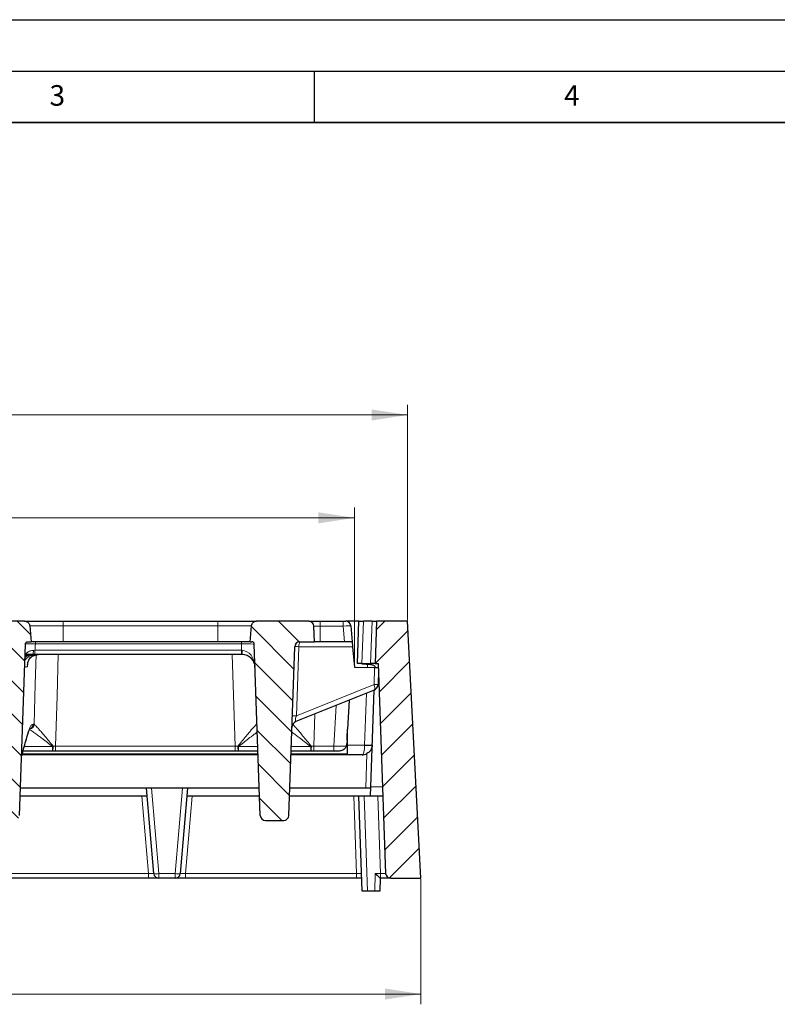
# Model space of a CAD drawing. Units: millimetres. Extents: x 0 to 420, y 0 to 297.
# Drawn here: x 136 to 210, y 201 to 297 of the extents above; entities that cross this region are included whole.
import ezdxf

# ---------------------------------------------------------------- set-up
doc = ezdxf.new("R2010")
doc.units = ezdxf.units.MM
doc.layers.add('LINIEN-DICK', color=7, linetype='Continuous', lineweight=35)
doc.layers.add('LINIEN-DÜNN', color=7, linetype='Continuous')
doc.layers.add('VORLAGE_TEXT', color=7, linetype='Continuous')
doc.styles.add('SLDTEXTSTYLE0', font='TXT', dxfattribs={"width": 0.605})
doc.dimstyles.new('SLDDIMSTYLE0', dxfattribs={"dimtxt": 3.5, "dimasz": 3.5, "dimexe": 0, "dimexo": 0.0625, "dimgap": 0.875, "dimtad": 1, "dimdec": 0, "dimlfac": 4, "dimrnd": 1e-09, "dimzin": 12, "dimdsep": 46, "dimtxsty": 'SLDTEXTSTYLE0', "dimsah": 1, "dimcen": 0.09, "dimadec": 0, "dimazin": 3, "dimtfac": 1, "dimtdec": 3, "dimtofl": 0, "dimtmove": 0, "dimatfit": 3, "dimfxl": 1, "dimfrac": 2, "dimtolj": 1, "dimtzin": 12, "dimarcsym": 0})
doc.dimstyles.new('SLDDIMSTYLE1', dxfattribs={"dimtxt": 3.5, "dimasz": 3.5, "dimexe": 0, "dimexo": 0.0625, "dimgap": 0.875, "dimtad": 1, "dimlfac": 4, "dimrnd": 1e-09, "dimzin": 12, "dimdsep": 46, "dimtxsty": 'SLDTEXTSTYLE0', "dimsah": 1, "dimcen": 0.09, "dimadec": 0, "dimazin": 3, "dimtol": 1, "dimtp": 2, "dimtm": 2, "dimtfac": 1, "dimtdec": 0, "dimtofl": 0, "dimtmove": 0, "dimatfit": 3, "dimfxl": 1, "dimfrac": 2, "dimtolj": 1, "dimarcsym": 0})
doc.dimstyles.new('SLDDIMSTYLE2', dxfattribs={"dimtxt": 3.5, "dimasz": 3.5, "dimexe": 0, "dimexo": 0.0625, "dimgap": 0.875, "dimtad": 1, "dimlfac": 4, "dimrnd": 1e-09, "dimzin": 12, "dimdsep": 46, "dimtxsty": 'SLDTEXTSTYLE0', "dimsah": 1, "dimcen": 0.09, "dimadec": 0, "dimazin": 3, "dimtol": 1, "dimtm": 2, "dimtfac": 1, "dimtdec": 0, "dimtofl": 0, "dimtmove": 0, "dimatfit": 3, "dimfxl": 1, "dimfrac": 2, "dimtolj": 1, "dimarcsym": 0})
pattern_1 = [(135, (0, 0), (-1.5875, -1.5875), [])]

# ---------------------------------------------------------------- blocks, each defined once
blk = doc.blocks.new('_D')
at = {"color": 7, "linetype": 'Continuous', "lineweight": 18}
for p, q in [((69.748, 213.428), (69.748, 201.278)), ((175.368, 213.428), (175.368, 201.278)), ((69.748, 202.278), (175.368, 202.278))]:
    blk.add_line(p, q, dxfattribs=at)
for points in [[(69.748, 202.278), (73.248, 201.74), (73.248, 202.817)], [(175.368, 202.278), (171.868, 202.817), (171.868, 201.74)]]:
    blk.add_solid(points, dxfattribs=at)
at = {"color": 7, "linetype": 'Continuous', "lineweight": 18, "insert": (119.269, 206.79), "char_height": 3.5, "attachment_point": 1, "style": 'SLDTEXTSTYLE0'}
blk.add_mtext('422', dxfattribs=at)
blk = doc.blocks.new('_D_1')
at = {"color": 7, "linetype": 'Continuous', "lineweight": 18}
for p, q in [((71.058, 238.628), (71.058, 259.571)), ((174.058, 238.628), (174.058, 259.571)), ((71.058, 258.571), (174.058, 258.571))]:
    blk.add_line(p, q, dxfattribs=at)
for points in [[(71.058, 258.571), (74.558, 258.032), (74.558, 259.109)], [(174.058, 258.571), (170.558, 259.109), (170.558, 258.032)]]:
    blk.add_solid(points, dxfattribs=at)
at = {"color": 7, "linetype": 'Continuous', "lineweight": 18, "attachment_point": 1, "style": 'SLDTEXTSTYLE0'}
for s, insert, char_height in [('412', (117.029, 263.083), 3.5), ('±2', (124.705, 262.032), 2.45)]:
    blk.add_mtext(s, dxfattribs=dict(at, insert=insert, char_height=char_height))
blk = doc.blocks.new('_D_2')
at = {"color": 7, "linetype": 'Continuous', "lineweight": 18}
for p, q in [((76.218, 234.17), (76.218, 249.572)), ((168.898, 234.17), (168.898, 249.572)), ((76.218, 248.572), (168.898, 248.572))]:
    blk.add_line(p, q, dxfattribs=at)
for points in [[(76.218, 248.572), (79.718, 248.033), (79.718, 249.11)], [(168.898, 248.572), (165.398, 249.11), (165.398, 248.033)]]:
    blk.add_solid(points, dxfattribs=at)
at = {"color": 7, "linetype": 'Continuous', "lineweight": 18, "attachment_point": 1, "style": 'SLDTEXTSTYLE0'}
for s, insert, char_height in [('0', (126.088, 255.191), 2.45), ('370', (117.494, 253.083), 3.5), ('2', (126.088, 252.033), 2.45), ('-', (125.169, 252.033), 2.45)]:
    blk.add_mtext(s, dxfattribs=dict(at, insert=insert, char_height=char_height))

msp = doc.modelspace()

# ---------------------------------------------------------------- hatches: boundary and pattern name
at = {"linetype": 'Continuous', "lineweight": 18}
h = msp.add_hatch(dxfattribs=at)
h.set_pattern_fill('DIN 201 Grauguss', scale=0.5, angle=90, style=0, pattern_type=2)
h.set_pattern_definition(pattern_1)
edge = h.paths.add_edge_path(flags=0)
edge.add_spline(control_points=[(136.9152, 236.287), (136.9153, 236.2922), (136.9157, 236.2974), (136.9162, 236.3026), (136.9189, 236.3302), (136.9265, 236.3578), (136.9382, 236.383), (136.9499, 236.4082), (136.9661, 236.4317), (136.9855, 236.4517), (137.005, 236.4718), (137.0282, 236.4887), (137.0532, 236.5013), (137.0784, 236.5139), (137.1061, 236.5224), (137.134, 236.5261), (137.1449, 236.5275), (137.1559, 236.5282), (137.1669, 236.5282)], knot_values=[0.0036404, 0.0036404, 0.0036404, 0.0036404, 0.0037025, 0.0037025, 0.0037025, 0.0040358, 0.0040358, 0.0040358, 0.0043695, 0.0043695, 0.0043695, 0.0047051, 0.0047051, 0.0047051, 0.0050432, 0.0050432, 0.0050432, 0.0051745, 0.0051745, 0.0051745, 0.0051745], weights=[1, 1, 1, 1, 1, 1, 1, 1, 1, 1, 1, 1, 1, 1, 1, 1, 1, 1, 1], degree=3, periodic=0)
edge.add_line((137.1669, 236.5282), (137.4709, 236.5282))
edge.add_spline(control_points=[(137.4709, 236.5282), (137.4604, 236.648), (137.4499, 236.7678), (137.4394, 236.8875), (137.4049, 237.2823), (137.3704, 237.677), (137.3358, 238.0718)], knot_values=[0.0217844, 0.0217844, 0.0217844, 0.0217844, 0.0232271, 0.0232271, 0.0232271, 0.0279823, 0.0279823, 0.0279823, 0.0279823], weights=[1, 1, 1, 1, 1, 1, 1], degree=3, periodic=0)
edge.add_spline(control_points=[(137.3358, 238.0718), (137.3318, 238.1183), (137.321, 238.1646), (137.3042, 238.2082), (137.2916, 238.2408), (137.2755, 238.2724), (137.2563, 238.3017), (137.2257, 238.3485), (137.1866, 238.3907), (137.1422, 238.4248), (137.0978, 238.4589), (137.0469, 238.4858), (136.9938, 238.5033), (136.9437, 238.5197), (136.8904, 238.5282), (136.8377, 238.5282)], knot_values=[0.0120497, 0.0120497, 0.0120497, 0.0120497, 0.0126142, 0.0126142, 0.0126142, 0.0130345, 0.0130345, 0.0130345, 0.013712, 0.013712, 0.013712, 0.0143894, 0.0143894, 0.0143894, 0.0150271, 0.0150271, 0.0150271, 0.0150271], weights=[1, 1, 1, 1, 1, 1, 1, 1, 1, 1, 1, 1, 1, 1, 1, 1], degree=3, periodic=0)
edge.add_line((136.8377, 238.5282), (133.1458, 238.5282))
edge.add_spline(control_points=[(133.1458, 238.5282), (133.1395, 238.5282), (133.1332, 238.5281), (133.1269, 238.5279), (133.0709, 238.5257), (133.0146, 238.5139), (132.9625, 238.4934), (132.9105, 238.4729), (132.8612, 238.4431), (132.8189, 238.4065), (132.7924, 238.3836), (132.7682, 238.3578), (132.7471, 238.3299), (132.7133, 238.2852), (132.6868, 238.2341), (132.6697, 238.1808), (132.6584, 238.1455), (132.651, 238.1087), (132.6477, 238.0718)], knot_values=[0.0111837, 0.0111837, 0.0111837, 0.0111837, 0.0112594, 0.0112594, 0.0112594, 0.0119368, 0.0119368, 0.0119368, 0.0126142, 0.0126142, 0.0126142, 0.0130345, 0.0130345, 0.0130345, 0.013712, 0.013712, 0.013712, 0.0141601, 0.0141601, 0.0141601, 0.0141601], weights=[1, 1, 1, 1, 1, 1, 1, 1, 1, 1, 1, 1, 1, 1, 1, 1, 1, 1, 1], degree=3, periodic=0)
edge.add_spline(control_points=[(132.6477, 238.0718), (132.6132, 237.677), (132.5787, 237.2823), (132.5441, 236.8875), (132.5336, 236.7678), (132.5232, 236.648), (132.5127, 236.5282)], knot_values=[0.0184719, 0.0184719, 0.0184719, 0.0184719, 0.0232271, 0.0232271, 0.0232271, 0.0246698, 0.0246698, 0.0246698, 0.0246698], weights=[1, 1, 1, 1, 1, 1, 1], degree=3, periodic=0)
edge.add_line((132.5127, 236.5282), (132.6874, 236.5282))
edge.add_spline(control_points=[(132.6874, 236.5282), (132.7036, 236.5282), (132.7198, 236.5267), (132.7356, 236.5236), (132.7635, 236.5182), (132.7908, 236.5079), (132.8153, 236.4936), (132.8397, 236.4793), (132.862, 236.4606), (132.8803, 236.4389), (132.8918, 236.4253), (132.9019, 236.4104), (132.9103, 236.3946), (132.9233, 236.37), (132.9323, 236.3428), (132.9364, 236.3153), (132.9379, 236.3059), (132.9387, 236.2964), (132.9391, 236.287)], knot_values=[0.0051894, 0.0051894, 0.0051894, 0.0051894, 0.0053826, 0.0053826, 0.0053826, 0.0057232, 0.0057232, 0.0057232, 0.0060631, 0.0060631, 0.0060631, 0.0062754, 0.0062754, 0.0062754, 0.0066093, 0.0066093, 0.0066093, 0.0067226, 0.0067226, 0.0067226, 0.0067226], weights=[1, 1, 1, 1, 1, 1, 1, 1, 1, 1, 1, 1, 1, 1, 1, 1, 1, 1, 1], degree=3, periodic=0)
edge.add_spline(control_points=[(132.9391, 236.287), (133.1342, 230.7408), (133.3292, 225.1946), (133.5243, 219.6485), (133.5245, 219.6442), (133.5246, 219.64), (133.5248, 219.6358)], knot_values=[0.0864131, 0.0864131, 0.0864131, 0.0864131, 0.1530082, 0.1530082, 0.1530082, 0.1530589, 0.1530589, 0.1530589, 0.1530589], weights=[1, 1, 1, 1, 1, 1, 1], degree=3, periodic=0)
edge.add_spline(control_points=[(133.5248, 219.6358), (133.5249, 219.6328), (133.525, 219.6298), (133.5252, 219.6267), (133.5282, 219.5709), (133.5409, 219.5148), (133.5623, 219.4632), (133.5838, 219.4111), (133.6148, 219.3621), (133.6524, 219.3203), (133.6903, 219.2781), (133.736, 219.242), (133.7858, 219.2149), (133.8357, 219.1877), (133.8909, 219.1689), (133.947, 219.1598), (133.9738, 219.1554), (134.001, 219.1532), (134.0281, 219.1532)], knot_values=[0.0071722, 0.0071722, 0.0071722, 0.0071722, 0.0072082, 0.0072082, 0.0072082, 0.0078853, 0.0078853, 0.0078853, 0.0085673, 0.0085673, 0.0085673, 0.0092535, 0.0092535, 0.0092535, 0.0099411, 0.0099411, 0.0099411, 0.0102686, 0.0102686, 0.0102686, 0.0102686], weights=[1, 1, 1, 1, 1, 1, 1, 1, 1, 1, 1, 1, 1, 1, 1, 1, 1, 1, 1], degree=3, periodic=0)
edge.add_line((134.0281, 219.1532), (135.8258, 219.1532))
edge.add_spline(control_points=[(135.8258, 219.1532), (135.8609, 219.1532), (135.8962, 219.1569), (135.9305, 219.1642), (135.9856, 219.1758), (136.0394, 219.197), (136.0876, 219.226), (136.1355, 219.255), (136.1791, 219.2925), (136.2148, 219.3355), (136.2505, 219.3786), (136.2793, 219.4285), (136.2987, 219.481), (136.3106, 219.5131), (136.3192, 219.5466), (136.3242, 219.5805), (136.3269, 219.5988), (136.3286, 219.6173), (136.3292, 219.6358)], knot_values=[0.010205, 0.010205, 0.010205, 0.010205, 0.0106293, 0.0106293, 0.0106293, 0.0113104, 0.0113104, 0.0113104, 0.0119879, 0.0119879, 0.0119879, 0.0126656, 0.0126656, 0.0126656, 0.0130767, 0.0130767, 0.0130767, 0.0132992, 0.0132992, 0.0132992, 0.0132992], weights=[1, 1, 1, 1, 1, 1, 1, 1, 1, 1, 1, 1, 1, 1, 1, 1, 1, 1, 1], degree=3, periodic=0)
edge.add_spline(control_points=[(136.3292, 219.6358), (136.5245, 225.1862), (136.7198, 230.7366), (136.9152, 236.287)], knot_values=[0.1553751, 0.1553751, 0.1553751, 0.1553751, 0.2220211, 0.2220211, 0.2220211, 0.2220211], weights=[1, 1, 1, 1], degree=3, periodic=0)
h = msp.add_hatch(dxfattribs=at)
h.set_pattern_fill('DIN 201 Grauguss', scale=0.5, angle=90, style=0, pattern_type=2)
h.set_pattern_definition(pattern_1)
edge = h.paths.add_edge_path(flags=0)
edge.add_arc((163.5977, 236.0282), 0.5, 90, 178, ccw=False)
edge.add_line((163.5977, 236.5282), (165.003, 236.5282))
edge.add_line((165.003, 236.5282), (164.95, 238.0457))
edge.add_arc((164.4503, 238.0282), 0.5, 2, 90)
edge.add_line((164.4503, 238.5282), (159.3913, 238.5282))
edge.add_spline(control_points=[(159.3913, 238.5282), (159.385, 238.5282), (159.3786, 238.5281), (159.3723, 238.5279), (159.3164, 238.5257), (159.2601, 238.5139), (159.208, 238.4934), (159.1559, 238.4729), (159.1067, 238.4431), (159.0644, 238.4065), (159.0379, 238.3836), (159.0136, 238.3578), (158.9925, 238.3299), (158.9588, 238.2852), (158.9322, 238.2341), (158.9152, 238.1808), (158.9038, 238.1455), (158.8964, 238.1087), (158.8932, 238.0718)], knot_values=[0.0111837, 0.0111837, 0.0111837, 0.0111837, 0.0112594, 0.0112594, 0.0112594, 0.0119368, 0.0119368, 0.0119368, 0.0126142, 0.0126142, 0.0126142, 0.0130345, 0.0130345, 0.0130345, 0.013712, 0.013712, 0.013712, 0.0141601, 0.0141601, 0.0141601, 0.0141601], weights=[1, 1, 1, 1, 1, 1, 1, 1, 1, 1, 1, 1, 1, 1, 1, 1, 1, 1, 1], degree=3, periodic=0)
edge.add_spline(control_points=[(158.8932, 238.0718), (158.8587, 237.677), (158.8241, 237.2823), (158.7896, 236.8875), (158.7791, 236.7678), (158.7686, 236.648), (158.7582, 236.5282)], knot_values=[0.0184719, 0.0184719, 0.0184719, 0.0184719, 0.0232271, 0.0232271, 0.0232271, 0.0246698, 0.0246698, 0.0246698, 0.0246698], weights=[1, 1, 1, 1, 1, 1, 1], degree=3, periodic=0)
edge.add_line((158.7582, 236.5282), (158.91, 236.5282))
edge.add_arc((158.91, 236.2782), 0.25, 2, 90, ccw=False)
edge.add_line((159.1598, 236.287), (159.7413, 219.6358))
edge.add_arc((160.241, 219.6532), 0.5, 182, 270)
edge.add_line((160.241, 219.1532), (162.0253, 219.1532))
edge.add_arc((162.0253, 219.6532), 0.5, 270, 358)
edge.add_line((162.525, 219.6358), (163.098, 236.0457))
h = msp.add_hatch(dxfattribs=at)
h.set_pattern_fill('DIN 201 Grauguss', scale=0.5, style=0, pattern_type=2)
h.set_pattern_definition([(45, (0, 0), (-1.5875, 1.5875), [])])
edge = h.paths.add_edge_path(flags=0)
edge.add_line((175.3681, 213.5282), (174.0579, 238.5282))
edge.add_line((174.0579, 238.5282), (171.0579, 238.5282))
edge.add_line((171.0579, 238.5282), (170.9139, 234.4032))
edge.add_line((170.9139, 234.4032), (171.214, 234.4032))
edge.add_line((171.214, 234.4032), (171.9261, 214.0108))
edge.add_arc((172.4258, 214.0282), 0.5, 182, 270)
edge.add_line((172.4258, 213.5282), (175.3681, 213.5282))

# ---------------------------------------------------------------- linework, layer by layer
at = {"color": 7, "linetype": 'Continuous', "lineweight": 25}
for p, q in [((136.8377, 238.5282), (133.1458, 238.5282)), ((136.8377, 238.5282), (140.5959, 238.5282)), ((140.5959, 238.5282), (155.6332, 238.5282)), ((155.6332, 238.5282), (159.3913, 238.5282)), ((164.4503, 238.5282), (159.3913, 238.5282)), ((164.4503, 238.5282), (165.5581, 238.5282)), ((165.5581, 238.5282), (167.7998, 238.5282)), ((167.7998, 238.5282), (168.05, 238.5282)), ((169.327, 238.5282), (168.05, 238.5282)), ((169.1829, 234.4032), (169.327, 238.5282)), ((169.327, 238.5282), (169.7658, 238.5282)), ((170.6191, 238.5282), (169.7658, 238.5282)), ((170.6191, 238.5282), (171.0579, 238.5282)), ((171.0579, 238.5282), (170.9139, 234.4032)), ((174.0579, 238.5282), (171.0579, 238.5282)), ((175.3681, 213.5282), (174.0579, 238.5282)), ((137.3358, 238.0718), (137.4709, 236.5282)), ((158.7582, 236.5282), (158.8932, 238.0718)), ((165.003, 236.5282), (164.95, 238.0457)), ((168.5481, 238.0718), (168.6831, 236.5282)), ((137.1669, 236.5282), (137.4709, 236.5282)), ((140.5959, 236.5282), (137.4709, 236.5282)), ((155.6332, 236.5282), (140.5959, 236.5282)), ((158.7582, 236.5282), (155.6332, 236.5282)), ((158.7582, 236.5282), (158.91, 236.5282)), ((163.5977, 236.5282), (165.003, 236.5282)), ((165.5581, 236.5282), (165.003, 236.5282)), ((167.9326, 236.5282), (165.5581, 236.5282)), ((168.6831, 236.5282), (167.9326, 236.5282)), ((168.6831, 236.5282), (168.7253, 236.0457)), ((136.3292, 219.6358), (136.9152, 236.287)), ((159.7413, 219.6358), (159.1598, 236.287)), ((162.525, 219.6358), (163.098, 236.0457)), ((168.7253, 236.0457), (168.8982, 234.0703)), ((137.1123, 235.2782), (136.8786, 235.2476)), ((137.0135, 235.2782), (136.8791, 235.262)), ((137.116, 235.2782), (137.0135, 235.2782)), ((137.6108, 235.2782), (137.116, 235.2782)), ((137.8489, 235.2782), (137.6253, 235.2782)), ((157.9374, 235.2782), (137.8489, 235.2782)), ((157.9879, 235.2782), (157.9374, 235.2782)), ((168.8982, 234.0703), (170.8583, 234.0361)), ((169.6217, 234.4032), (169.1829, 234.4032)), ((169.6217, 234.4032), (170.4751, 234.4032)), ((170.9139, 234.4032), (170.4751, 234.4032)), ((170.8583, 234.0361), (171.227, 234.0296)), ((170.9139, 234.4032), (171.214, 234.4032)), ((171.2379, 233.7184), (171.1912, 232.3809)), ((171.214, 234.4032), (171.9261, 214.0108)), ((170.8007, 231.8232), (163.2146, 228.7582)), ((170.4957, 222.4277), (170.8241, 231.8332)), ((168.3854, 230.8474), (168.2377, 228.0282)), ((168.2301, 228.0282), (168.2377, 228.0282)), ((168.2377, 225.614), (168.2377, 228.0282)), ((168.1794, 226.9168), (168.1635, 226.614)), ((136.5273, 225.2637), (136.5445, 225.3322)), ((159.5355, 225.5282), (136.5951, 225.5282)), ((139.5506, 225.9032), (136.6916, 225.9032)), ((139.8498, 225.9032), (139.5506, 225.9032)), ((157.3194, 225.9032), (139.8498, 225.9032)), ((157.6187, 225.9032), (157.3194, 225.9032)), ((159.5224, 225.9032), (157.6187, 225.9032)), ((169.6383, 225.5282), (162.7308, 225.5282)), ((164.6476, 225.9032), (162.7439, 225.9032)), ((164.9469, 225.9032), (164.6476, 225.9032)), ((166.9022, 225.9032), (164.9469, 225.9032)), ((167.4146, 225.9032), (166.9022, 225.9032)), ((168.2377, 225.5282), (168.2377, 225.614)), ((159.649, 222.2782), (136.4222, 222.2782)), ((149.3937, 213.9855), (148.6829, 222.2782)), ((152.6829, 222.2782), (151.9721, 213.9855)), ((169.9908, 222.2782), (162.6173, 222.2782)), ((170.4905, 222.2782), (169.9908, 222.2782)), ((170.4643, 221.5282), (170.4957, 222.4277)), ((148.7472, 221.5282), (136.3958, 221.5282)), ((159.6752, 221.5282), (152.6187, 221.5282)), ((170.4643, 221.5282), (162.5911, 221.5282)), ((169.6618, 212.2782), (169.3388, 221.5282)), ((171.6636, 221.5282), (170.4643, 221.5282)), ((160.241, 219.1532), (162.0253, 219.1532)), ((148.8912, 213.5282), (133.7246, 213.5282)), ((149.8919, 213.5282), (148.8912, 213.5282)), ((151.474, 213.5282), (149.8919, 213.5282)), ((152.4746, 213.5282), (151.474, 213.5282)), ((169.1016, 213.5282), (152.4746, 213.5282)), ((169.6181, 213.5282), (169.1016, 213.5282)), ((171.4118, 213.5282), (171.3681, 212.2782)), ((171.4264, 213.5282), (171.4115, 213.5282)), ((172.4258, 213.5282), (171.4264, 213.5282)), ((172.4258, 213.5282), (175.3681, 213.5282)), ((170.1615, 212.2782), (169.6618, 212.2782)), ((170.8684, 212.2782), (170.1615, 212.2782)), ((171.3681, 212.2782), (170.8684, 212.2782))]:
    msp.add_line(p, q, dxfattribs=at)
at = {"color": 8, "linetype": 'Continuous', "lineweight": 18}
for p, q in [((140.5959, 238.0718), (140.5959, 238.5282)), ((155.6332, 238.0718), (155.6332, 238.5282)), ((165.5581, 238.5282), (165.5581, 238.0457)), ((167.7998, 238.5282), (167.7998, 238.0457)), ((169.7658, 238.5282), (169.6217, 234.4032)), ((170.4751, 234.4032), (170.6191, 238.5282)), ((140.5959, 238.0718), (137.3358, 238.0718)), ((140.5959, 238.0718), (140.5959, 236.5282)), ((155.6332, 238.0718), (140.5959, 238.0718)), ((155.6332, 238.0718), (155.6332, 236.5282)), ((158.8932, 238.0718), (155.6332, 238.0718)), ((165.5581, 238.0457), (164.95, 238.0457)), ((165.5581, 236.5282), (165.5581, 238.0457)), ((167.7998, 238.0457), (165.5581, 238.0457)), ((167.9326, 236.5282), (167.7998, 238.0457)), ((137.8829, 236.5282), (137.8829, 236.3216)), ((157.9154, 236.5282), (157.9154, 236.3216)), ((137.6891, 235.6888), (137.8489, 235.6914)), ((137.8489, 235.6914), (157.9374, 235.6914)), ((137.8489, 235.6914), (137.8489, 235.2782)), ((157.9154, 236.3216), (137.8829, 236.3216)), ((157.9374, 235.6914), (157.9154, 236.3216)), ((157.9374, 235.6914), (157.9374, 235.2782)), ((163.4887, 236.0457), (163.2542, 229.332)), ((168.7253, 236.0457), (163.4887, 236.0457)), ((136.946, 235.0884), (137.0803, 235.2621)), ((137.1257, 235.2782), (137.1123, 235.2782)), ((137.8601, 235.2782), (137.8613, 235.2742)), ((157.3194, 226.3858), (157.0089, 235.2782)), ((137.1268, 234.0719), (136.8188, 234.0719)), ((137.1484, 234.4307), (137.1268, 234.0719)), ((170.1522, 234.0484), (170.1618, 234.3245)), ((170.8005, 232.3809), (170.8583, 234.0361)), ((171.2454, 233.5038), (171.2304, 233.5038)), ((163.2542, 229.332), (170.8005, 232.3809)), ((169.8881, 226.4868), (170.0641, 231.5256)), ((166.9022, 226.3858), (167.109, 230.3316)), ((165.0557, 229.5021), (164.9469, 226.3858)), ((137.6714, 228.5108), (137.7251, 228.5108)), ((137.7251, 228.5108), (137.7589, 228.5032)), ((136.8106, 226.3282), (139.5506, 226.3282)), ((139.5506, 225.9032), (139.5506, 226.3282)), ((139.6062, 226.3843), (139.8498, 226.3858)), ((139.8498, 226.3858), (157.3194, 226.3858)), ((139.8498, 226.3858), (139.8498, 225.9032)), ((157.3194, 226.3858), (157.3194, 225.9032)), ((157.6187, 226.3282), (159.5076, 226.3282)), ((157.6187, 226.3282), (157.6187, 225.9032)), ((162.7587, 226.3282), (164.6476, 226.3282)), ((164.6476, 225.9032), (164.6476, 226.3282)), ((164.9469, 226.3858), (166.9022, 226.3858)), ((164.9469, 226.3858), (164.9469, 225.9032)), ((166.9022, 226.3858), (166.9022, 225.9032)), ((168.2377, 226.4846), (169.888, 226.4846)), ((136.5298, 225.3346), (136.5538, 225.4302)), ((136.6171, 225.614), (159.5325, 225.614)), ((162.7338, 225.614), (168.2377, 225.614)), ((169.9908, 222.2782), (170.1084, 225.6456)), ((149.181, 222.2782), (149.8919, 213.9846)), ((151.474, 213.9846), (152.1848, 222.2782)), ((170.4957, 222.4277), (171.6322, 222.4277)), ((148.8912, 214.0108), (148.2469, 221.5282)), ((153.119, 221.5282), (152.4746, 214.0108)), ((169.1016, 214.0108), (168.8391, 221.5282)), ((169.8385, 221.5282), (170.1615, 212.2782)), ((171.4264, 214.0108), (171.1639, 221.5282)), ((133.7246, 214.0108), (148.8912, 214.0108)), ((148.8912, 213.5282), (148.8912, 214.0108)), ((149.8919, 213.9846), (151.474, 213.9846)), ((149.8919, 213.5282), (149.8919, 213.9846)), ((151.474, 213.5282), (151.474, 213.9846)), ((152.4746, 213.5282), (152.4746, 214.0108)), ((152.4746, 214.0108), (169.1016, 214.0108)), ((169.1016, 213.5282), (169.1016, 214.0108)), ((170.8684, 212.2782), (170.9289, 214.0108)), ((170.9289, 214.0108), (171.4264, 214.0108)), ((171.4264, 213.5282), (171.4264, 214.0108))]:
    msp.add_line(p, q, dxfattribs=at)
at = {"color": 8, "linetype": 'Continuous', "lineweight": 18, "flags": 128}
for points in [[(163.6759, 236.5282), (163.6401, 236.519), (163.6057, 236.4918), (163.5739, 236.4476), (163.5458, 236.3879), (163.5224, 236.315), (163.5048, 236.2316), (163.4934, 236.1407), (163.4887, 236.0457)], [(137.7589, 228.5032), (137.8727, 232.3947), (137.9571, 235.2782)], [(140.1106, 235.2782), (139.9927, 231.2603), (139.8498, 226.3858)], [(170.8007, 231.8232), (170.8313, 231.8458), (170.8538, 231.8854), (170.8676, 231.9407), (170.8722, 232.01), (170.8676, 232.0914), (170.8537, 232.1821), (170.8312, 232.2796), (170.8005, 232.3809)], [(159.4202, 228.5091), (159.433, 228.4143), (159.435, 228.4057)], [(137.1989, 227.7739), (137.1933, 227.6871), (137.1837, 227.6472)], [(136.5538, 225.4302), (136.547, 225.3442), (136.5444, 225.3321)]]:
    msp.add_lwpolyline(points, dxfattribs=at)
at = {"color": 7, "linetype": 'Continuous', "lineweight": 25}
for centre, radius, start, end in [((164.4503, 238.0282), 0.5, 2, 90), ((168.05, 238.0282), 0.5, 5, 90), ((158.91, 236.2782), 0.25, 2, 90), ((163.5977, 236.0282), 0.5, 90, 178), ((157.9879, 234.0282), 1.25, 2, 90), ((170.5666, 232.4027), 0.625, 292, 358), ((163.4487, 228.1787), 0.625, 112, 178), ((170.2627, 230.7885), 4.3202, 265.025134, 274.974866), ((169.6383, 226.5282), 1, 270, 298.040298), ((160.241, 219.6532), 0.5, 182, 270), ((162.0253, 219.6532), 0.5, 270, 358), ((149.8919, 214.0282), 0.5, 184.899092, 270), ((151.474, 214.0282), 0.5, 270, 355.100908), ((172.4258, 214.0282), 0.5, 182, 270)]:
    msp.add_arc(centre, radius, start, end, dxfattribs=at)
at = {"color": 8, "linetype": 'Continuous', "lineweight": 18}
for centre, radius, start, end in [((136.9007, 235.6009), 0.7932, 335.99567, 6.358732), ((161.2703, 235.5995), 3.298, 178.41039, 185.58961), ((170.9959, 235.8373), 3.4619, 266.765749, 273.234251), ((163.0589, 225.8756), 3.4619, 86.765749, 93.234251), ((137.2549, 228.5259), 0.5045, 280.83141, 357.422562), ((137.2276, 228.5249), 0.4977, 285.208875, 358.371049), ((137.1718, 228.5262), 0.4999, 294.371725, 358.235509), ((136.2406, 229.6705), 4.7039, 314.722074, 315.683857), ((138.4982, 226.2687), 1.114, 340.849441, 5.955677), ((158.6703, 226.2685), 1.1132, 174.046719, 199.154303), ((160.9109, 229.6705), 4.6913, 224.471248, 225.432827), ((161.3554, 229.6705), 4.6913, 314.567173, 315.528752), ((163.596, 226.2685), 1.1132, 340.845697, 5.953281), ((169.6383, 226.4955), 0.25, 357.5, 358), ((170.2253, 230.7946), 4.3209, 265.523988, 275.475821), ((149.6454, 215.4266), 1.4629, 260.095399, 279.702802), ((151.7205, 215.4266), 1.4629, 260.297198, 279.904601)]:
    msp.add_arc(centre, radius, start, end, dxfattribs=at)
for centre, major_axis, ratio, start_param, end_param in [((167.799, 238.0282), (0.7491, 0.0436), 0.0231582, 0.0006757, 1.5684304), ((282.6309, -26.0438), (0, 877.6293), 0.1728344, 1.2672064, 1.2679588), ((157.9094, 236.2782), (1.2505, 0.0087), 0.034682, 0.0009701, 1.5657061), ((157.9268, 235.7782), (1.2514, -0.0177), 0.0692519, 4.7218513, 4.7506976), ((157.9879, 234.0282), (-0.058, 1.6622), 0.751551, 4.712389, 6.2482787), ((163.7228, 236.0282), (0.6248, -0.0174), 0.0188259, 1.9554589, 3.1414611), ((163.4965, 229.5462), (0.3115, 0.7899), 0.1837517, 1.9170256, 3.3143503), ((157.2419, 228.5282), (2.1894, -0.0175), 0.0079575, 6.1823337, 6.2835267), ((157.3161, 226.4032), (2.1894, -0.0175), 0.0079575, 4.7139484, 4.8254981), ((164.9502, 226.4032), (2.1894, 0.0175), 0.0079575, 4.5992799, 4.7108296), ((166.9008, 226.4032), (1.2503, -0.0262), 0.0139269, 4.7137775, 6.0277319), ((169.6383, 226.5282), (0, 1), 0.25, 3.1415927, 4.6687557), ((148.8882, 214.0282), (0.5055, -0.0428), 0.0337783, 4.7211668, 6.2889826), ((152.4776, 214.0282), (0.5055, 0.0428), 0.0337783, 3.1357953, 4.7036112), ((169.1004, 214.0282), (0.5009, -0.0175), 0.0347088, 4.716034, 6.2856124), ((171.4252, 214.0282), (0.5009, -0.0175), 0.0347088, 4.716034, 6.2856124)]:
    msp.add_ellipse(centre, major_axis=major_axis, ratio=ratio, start_param=start_param, end_param=end_param, dxfattribs=at)
at = {"color": 7, "linetype": 'Continuous', "lineweight": 25}
for centre, major_axis, ratio, start_param, end_param in [((165.8491, 232.9032), (12.2241, 0.0535), 0.1226304, 1.1824417, 1.2566875), ((166.9273, 226.9095), (0.5414, 10.1304), 0.123211, 4.7208007, 4.8296303), ((170.9289, 214.0282), (-0.4828, 0.4999), 0.0174444, 1.5888586, 3.1247483)]:
    msp.add_ellipse(centre, major_axis=major_axis, ratio=ratio, start_param=start_param, end_param=end_param, dxfattribs=at)
for points, knots in [([(136.8377, 238.5282), (136.8906, 238.5233), (136.9997, 238.5132), (137.1482, 238.4318), (137.2494, 238.3225), (137.3143, 238.1992), (137.328, 238.1181), (137.3358, 238.0718)], [0, 0, 0, 0, 0.2138876, 0.4411144, 0.6683412, 0.8105588, 1, 1, 1, 1]), ([(158.8932, 238.0718), (158.8989, 238.1086), (158.9131, 238.2009), (158.9755, 238.3168), (159.0762, 238.4247), (159.2045, 238.5022), (159.3227, 238.5274), (159.385, 238.5281), (159.3913, 238.5282)], [0, 0, 0, 0, 0.1505332, 0.3777304, 0.5199294, 0.7471268, 0.9743241, 1, 1, 1, 1]), ([(136.9152, 236.287), (136.9154, 236.2922), (136.9173, 236.3251), (136.934, 236.385), (136.9822, 236.4551), (137.0512, 236.5055), (137.1167, 236.5262), (137.1559, 236.5278), (137.1669, 236.5282)], [0, 0, 0, 0, 0.0408409, 0.2579163, 0.4752746, 0.6938466, 0.9140463, 1, 1, 1, 1]), ([(136.8693, 234.9831), (136.888, 235.0048), (136.9108, 235.0313), (136.9441, 235.0521), (136.9502, 235.0559)], [0, 0, 0, 0, 0.8183161, 1, 1, 1, 1]), ([(136.878, 235.2312), (136.8917, 235.2351), (136.9953, 235.2645), (137.1115, 235.2719), (137.2124, 235.2782)], [0, 0, 0, 0, 0.1323113, 1, 1, 1, 1]), ([(137.6253, 235.2782), (137.5253, 235.2715), (137.4068, 235.2636), (137.1933, 235.2025), (137.0404, 235.1424), (136.9601, 235.0575), (136.9419, 235.0383)], [0, 0, 0, 0, 0.3604454, 0.4270527, 0.8700648, 1, 1, 1, 1]), ([(137.133, 234.3032), (137.1382, 234.368), (137.1501, 234.516), (137.226, 234.7192), (137.3459, 234.9016), (137.442, 235.0136), (137.5095, 235.0573), (137.5145, 235.0606)], [0, 0, 0, 0, 0.2261863, 0.5160899, 0.761207, 0.9823516, 1, 1, 1, 1]), ([(137.4992, 235.0378), (137.5166, 235.0571), (137.5932, 235.1422), (137.7431, 235.2024), (137.9531, 235.2636), (138.0707, 235.2715), (138.17, 235.2782)], [0, 0, 0, 0, 0.130439, 0.5731769, 0.6396318, 1, 1, 1, 1]), ([(170.4719, 234.3109), (170.5227, 234.3068), (170.6244, 234.2986), (170.7512, 234.2608), (170.8428, 234.1996), (170.8951, 234.1128), (170.8982, 234.0379), (170.8998, 233.9996)], [0, 0, 0, 0, 0.1923727, 0.3847199, 0.5782636, 0.784337, 1, 1, 1, 1]), ([(137.1855, 227.6284), (137.201, 227.6786), (137.2399, 227.805), (137.2969, 227.9403), (137.3464, 228.0375), (137.3778, 228.0797), (137.3758, 228.0776), (137.3751, 228.0769)], [0, 0, 0, 0, 0.181138, 0.4557611, 0.6872593, 0.8977364, 1, 1, 1, 1]), ([(136.5429, 225.3257), (136.5924, 225.5195), (136.7739, 226.2307), (136.9913, 227.0044), (137.1647, 227.5838), (137.1837, 227.6474)], [0, 0, 0, 0, 0.2501006, 0.9177835, 1, 1, 1, 1]), ([(168.1105, 226.3735), (168.0917, 226.3322), (168.0543, 226.2497), (167.9413, 226.1085), (167.785, 225.9906), (167.602, 225.9185), (167.4743, 225.9033), (167.4157, 225.9032), (167.4146, 225.9032)], [0, 0, 0, 0, 0.1969317, 0.3934281, 0.6000208, 0.8138143, 0.9965375, 1, 1, 1, 1]), ([(168.1105, 226.3735), (168.1347, 226.4522), (168.1592, 226.5317), (168.1635, 226.6132), (168.1635, 226.614)], [0, 0, 0, 0, 0.9910143, 1, 1, 1, 1]), ([(170.6377, 226.4933), (170.6376, 226.4925), (170.6358, 226.4411), (170.617, 226.2748), (170.5251, 226.0325), (170.3382, 225.792), (170.1807, 225.6917), (170.1084, 225.6456)], [0, 0, 0, 0, 0.0027288, 0.1601767, 0.5199862, 0.7797122, 1, 1, 1, 1])]:
    msp.add_open_spline(points, degree=3, knots=knots, dxfattribs=at)
at = {"color": 8, "linetype": 'Continuous', "lineweight": 18}
for points, knots in [([(136.8776, 235.2186), (136.9307, 235.2952), (137.0464, 235.462), (137.2522, 235.5832), (137.4697, 235.6666), (137.5887, 235.6787), (137.6891, 235.6888)], [0, 0, 0, 0, 0.302052, 0.6573495, 0.7112017, 1, 1, 1, 1]), ([(137.8829, 236.3216), (137.7453, 236.3226), (137.4699, 236.3245), (137.1208, 236.3217), (136.9683, 236.3168), (136.9021, 236.3146)], [0, 0, 0, 0, 0.3613712, 0.7226925, 1, 1, 1, 1]), ([(137.8613, 235.2742), (137.7535, 235.2582), (137.6276, 235.2395), (137.3959, 235.1575), (137.1228, 235.0163), (136.9569, 234.8355), (136.8604, 234.7304)], [0, 0, 0, 0, 0.2453096, 0.2863551, 0.5849624, 1, 1, 1, 1]), ([(137.1268, 234.0719), (137.1266, 234.0728), (137.1131, 234.1799), (137.1171, 234.4379), (137.2162, 234.7816), (137.4222, 234.9681), (137.4992, 235.0378)], [0, 0, 0, 0, 0.0026016, 0.3043726, 0.7401701, 1, 1, 1, 1]), ([(137.1386, 234.3032), (137.1309, 234.2276), (137.1231, 234.1507), (137.1267, 234.0731), (137.1268, 234.0719)], [0, 0, 0, 0, 0.9843847, 1, 1, 1, 1]), ([(137.1989, 227.7739), (137.2463, 227.9147), (137.3426, 228.2004), (137.5024, 228.4575), (137.6142, 228.4927), (137.6714, 228.5108)], [0, 0, 0, 0, 0.3215043, 0.6524211, 1, 1, 1, 1]), ([(139.5506, 226.3282), (139.3833, 226.46), (139.0456, 226.726), (138.5895, 227.0802), (138.186, 227.3886), (137.8129, 227.6675), (137.5352, 227.8641), (137.3745, 227.9688), (137.336, 227.9873), (137.3255, 227.9924)], [0, 0, 0, 0, 0.1903369, 0.3842336, 0.5333541, 0.6857177, 0.8751858, 0.9658358, 1, 1, 1, 1]), ([(137.7589, 228.5032), (137.7808, 228.487), (137.8246, 228.4545), (137.9724, 228.3066), (138.2002, 228.0552), (138.5012, 227.7076), (138.8265, 227.3237), (139.1964, 226.881), (139.4696, 226.5499), (139.6062, 226.3843)], [0, 0, 0, 0, 0.08758698, 0.17533704, 0.35427932, 0.49619079, 0.63833793, 0.81909972, 1, 1, 1, 1]), ([(157.5631, 226.3839), (157.6356, 226.4724), (157.8409, 226.7228), (158.1772, 227.1299), (158.5228, 227.543), (158.8147, 227.8853), (159.0737, 228.1811), (159.2927, 228.4165), (159.3941, 228.5033), (159.4166, 228.5083), (159.4202, 228.5091)], [0, 0, 0, 0, 0.0923555, 0.261598, 0.4345221, 0.5558424, 0.6800178, 0.8415804, 0.9742187, 1, 1, 1, 1]), ([(162.9041, 228.4658), (162.918, 228.4576), (162.9356, 228.4473), (163.0347, 228.3504), (163.1907, 228.1832), (163.4495, 227.8876), (163.7384, 227.5489), (164.0861, 227.1336), (164.4224, 226.7265), (164.6307, 226.4724), (164.7032, 226.3839)], [0, 0, 0, 0, 0.07169158, 0.09073659, 0.26529167, 0.39612665, 0.53053236, 0.71316442, 0.90021746, 1, 1, 1, 1]), ([(136.5538, 225.4302), (136.5958, 225.5959), (136.794, 226.3783), (137.0204, 227.1588), (137.1989, 227.7739)], [0, 0, 0, 0, 0.2118698, 1, 1, 1, 1]), ([(159.4581, 227.7455), (159.456, 227.744), (159.377, 227.69), (159.164, 227.5295), (158.8118, 227.2636), (158.3802, 226.9289), (157.9645, 226.6024), (157.7085, 226.3994), (157.6187, 226.3282)], [0, 0, 0, 0, 0.0049076, 0.1842056, 0.363811, 0.6141412, 0.8647521, 1, 1, 1, 1]), ([(164.6476, 226.3282), (164.5578, 226.3994), (164.3036, 226.601), (163.888, 226.9275), (163.4574, 227.2614), (163.1035, 227.5286), (162.8903, 227.6894), (162.8103, 227.744), (162.8082, 227.7455)], [0, 0, 0, 0, 0.1352499, 0.3831231, 0.6361884, 0.8136324, 0.9950924, 1, 1, 1, 1])]:
    msp.add_open_spline(points, degree=3, knots=knots, dxfattribs=at)
at = {"layer": 'LINIEN-DICK'}
msp.add_line((410, 287), (20, 287), dxfattribs=at)
at = {"layer": 'LINIEN-DÜNN'}
for p, q in [((0, 297), (420, 297)), ((15, 292), (415, 292)), ((165, 292), (165, 287))]:
    msp.add_line(p, q, dxfattribs=at)

# ---------------------------------------------------------------- texts
at = {"layer": 'VORLAGE_TEXT', "char_height": 2, "attachment_point": 2, "style": 'SLDTEXTSTYLE0'}
for s, insert in [('3', (140.0166, 290.6379)), ('4', (190.03, 290.6343))]:
    msp.add_mtext(s, dxfattribs=dict(at, insert=insert))

# ---------------------------------------------------------------- dimensions: what is measured, and where the dimension line sits
at = {"color": 7, "linetype": 'Continuous', "lineweight": 18}
for base, p1, p2, dimstyle, picture, middle in [((174.0579, 258.5709), (71.0579, 238.5282), (174.0579, 238.5282), 'SLDDIMSTYLE1', '_D_1', (122.5579, 258.5709)), ((168.8982, 248.5715), (76.2181, 234.0703), (168.8982, 234.0703), 'SLDDIMSTYLE2', '_D_2', (122.5581, 248.5715)), ((175.3681, 202.2782), (69.7477, 213.5282), (175.3681, 213.5282), 'SLDDIMSTYLE0', '_D', (122.5579, 202.2782))]:
    dim = msp.add_linear_dim(base=base, p1=p1, p2=p2, dimstyle=dimstyle, dxfattribs=at)
    dim.commit()
    dim.dimension.update_dxf_attribs({"geometry": picture, "text_midpoint": middle, "dimtype": 160})

doc.saveas('drawing.dxf')
